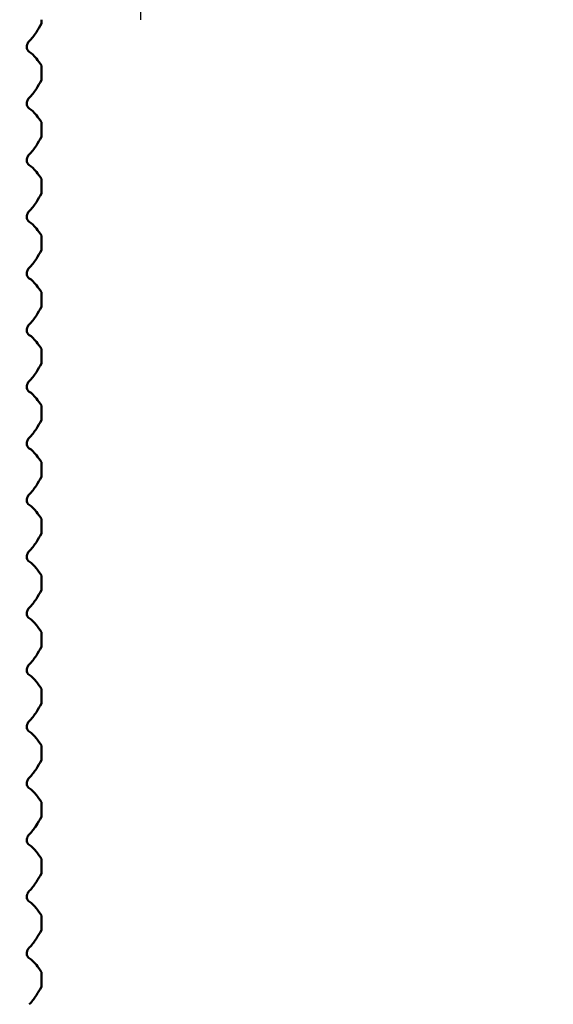
# Model space of a CAD drawing. Units: millimetres. Extents: x 0 to 2100, y 0 to 2970.
# Drawn here: x 454 to 468, y 1676 to 1702 of the extents above; entities that cross this region are included whole.
import ezdxf

# ---------------------------------------------------------------- set-up
doc = ezdxf.new("R2010")
doc.units = ezdxf.units.MM
doc.header["$LTSCALE"] = 10
for name, color, linetype, lineweight in [('Symbols(ISO)', 7, 'Continuous', 25), ('Threads(ISO)', 7, 'Continuous', 25), ('Visible Edges(ISO)', 7, 'Continuous', 50)]:
    doc.layers.add(name, color=color, linetype=linetype, lineweight=lineweight)
doc.styles.add('Text_3.5mm', font='arial.ttf', dxfattribs={"width": 0.9})
doc.dimstyles.new('KS-STANDARD$7', dxfattribs={"dimscale": 10, "dimtxt": 3.5, "dimasz": 2.5, "dimexe": 3.175, "dimexo": 0, "dimgap": 0.8, "dimtad": 1, "dimdec": 1, "dimrnd": 1e-08, "dimtxsty": 'Text_3.5mm', "dimcen": 0.09, "dimdle": 10, "dimclrd": 7, "dimclre": 7, "dimclrt": 7, "dimadec": 0, "dimazin": 2, "dimtfac": 0.714286, "dimtdec": 4, "dimtmove": 0, "dimatfit": 3, "dimfxl": 1, "dimtolj": 1, "dimlwd": 25, "dimlwe": 25, "dimarcsym": 0})

msp = doc.modelspace()

# ---------------------------------------------------------------- linework, layer by layer
at = {"layer": 'Threads(ISO)'}
msp.add_line((456.76, 1702.462), (456.76, 1752.462), dxfattribs=at)
at = {"layer": 'Visible Edges(ISO)'}
for p, q in [((454.124, 1702.462), (454.124, 1702.361)), ((454.124, 1701.248), (454.124, 1700.861)), ((454.124, 1699.748), (454.124, 1699.361)), ((454.124, 1698.248), (454.124, 1697.861)), ((454.124, 1696.748), (454.124, 1696.361)), ((454.124, 1695.248), (454.124, 1694.861)), ((454.124, 1693.748), (454.124, 1693.361)), ((454.124, 1692.248), (454.124, 1691.861)), ((454.124, 1690.748), (454.124, 1690.361)), ((454.124, 1689.248), (454.124, 1688.861)), ((454.124, 1687.748), (454.124, 1687.361)), ((454.124, 1686.248), (454.124, 1685.861)), ((454.124, 1684.748), (454.124, 1684.361)), ((454.124, 1683.248), (454.124, 1682.861)), ((454.124, 1681.748), (454.124, 1681.361)), ((454.124, 1680.248), (454.124, 1679.861)), ((454.124, 1678.748), (454.124, 1678.361)), ((454.124, 1677.248), (454.124, 1676.861))]:
    msp.add_line(p, q, dxfattribs=at)
for points, knots in [([(454.124, 1702.361), (454.08, 1702.278), (454.036, 1702.202), (453.929, 1702.037), (453.866, 1701.957), (453.803, 1701.895)], [-0.2608113, -0.2608113, -0.2608113, -0.2608113, -0.1523228, -0.1523228, 0, 0, 0, 0]), ([(453.803, 1701.895), (453.795, 1701.887), (453.786, 1701.876), (453.771, 1701.854), (453.758, 1701.834), (453.746, 1701.799), (453.743, 1701.789), (453.74, 1701.773), (453.74, 1701.768), (453.739, 1701.759), (453.738, 1701.756), (453.738, 1701.751), (453.738, 1701.75), (453.738, 1701.747), (453.738, 1701.747), (453.738, 1701.746), (453.738, 1701.745), (453.738, 1701.745), (453.738, 1701.744), (453.738, 1701.744), (453.738, 1701.744), (453.738, 1701.744), (453.738, 1701.744), (453.738, 1701.744), (453.738, 1701.744), (453.738, 1701.743), (453.738, 1701.743), (453.738, 1701.739), (453.738, 1701.736), (453.739, 1701.729), (453.739, 1701.725), (453.74, 1701.714), (453.742, 1701.708), (453.747, 1701.687), (453.753, 1701.675), (453.769, 1701.644), (453.786, 1701.625), (453.803, 1701.614)], [-0.1799862, -0.1799862, -0.1799862, -0.1799862, -0.1292147, -0.1292147, -0.0904071, -0.0904071, -0.0789307, -0.0789307, -0.0746799, -0.0746799, -0.07261, -0.07261, -0.071693, -0.071693, -0.0712529, -0.0712529, -0.0710354, -0.0710354, -0.070927, -0.070927, -0.0708729, -0.0708729, -0.0708459, -0.0708459, -0.0708188, -0.0708188, -0.070559, -0.070559, -0.0687768, -0.0687768, -0.0660668, -0.0660668, -0.0600277, -0.0600277, -0.0426644, -0.0426644, 0, 0, 0, 0]), ([(453.803, 1701.614), (453.866, 1701.572), (453.929, 1701.513), (454.036, 1701.381), (454.08, 1701.318), (454.124, 1701.248)], [-0.2591933, -0.2591933, -0.2591933, -0.2591933, -0.1077017, -0.1077017, 0, 0, 0, 0]), ([(454.124, 1700.861), (454.08, 1700.778), (454.036, 1700.702), (453.929, 1700.537), (453.866, 1700.457), (453.803, 1700.395)], [-0.2608113, -0.2608113, -0.2608113, -0.2608113, -0.1523228, -0.1523228, 0, 0, 0, 0]), ([(453.803, 1700.395), (453.795, 1700.387), (453.786, 1700.376), (453.771, 1700.354), (453.758, 1700.334), (453.746, 1700.299), (453.743, 1700.289), (453.74, 1700.273), (453.74, 1700.268), (453.739, 1700.259), (453.738, 1700.256), (453.738, 1700.251), (453.738, 1700.25), (453.738, 1700.247), (453.738, 1700.247), (453.738, 1700.246), (453.738, 1700.245), (453.738, 1700.245), (453.738, 1700.244), (453.738, 1700.244), (453.738, 1700.244), (453.738, 1700.244), (453.738, 1700.244), (453.738, 1700.244), (453.738, 1700.244), (453.738, 1700.243), (453.738, 1700.243), (453.738, 1700.239), (453.738, 1700.236), (453.739, 1700.229), (453.739, 1700.225), (453.74, 1700.214), (453.742, 1700.208), (453.747, 1700.187), (453.753, 1700.175), (453.769, 1700.144), (453.786, 1700.125), (453.803, 1700.114)], [-0.1799862, -0.1799862, -0.1799862, -0.1799862, -0.1292147, -0.1292147, -0.0904071, -0.0904071, -0.0789307, -0.0789307, -0.0746799, -0.0746799, -0.07261, -0.07261, -0.071693, -0.071693, -0.0712529, -0.0712529, -0.0710354, -0.0710354, -0.070927, -0.070927, -0.0708729, -0.0708729, -0.0708459, -0.0708459, -0.0708188, -0.0708188, -0.070559, -0.070559, -0.0687768, -0.0687768, -0.0660668, -0.0660668, -0.0600277, -0.0600277, -0.0426644, -0.0426644, 0, 0, 0, 0]), ([(453.803, 1700.114), (453.866, 1700.072), (453.929, 1700.013), (454.036, 1699.881), (454.08, 1699.818), (454.124, 1699.748)], [-0.2591933, -0.2591933, -0.2591933, -0.2591933, -0.1077017, -0.1077017, 0, 0, 0, 0]), ([(454.124, 1699.361), (454.08, 1699.278), (454.036, 1699.202), (453.929, 1699.037), (453.866, 1698.957), (453.803, 1698.895)], [-0.2608113, -0.2608113, -0.2608113, -0.2608113, -0.1523228, -0.1523228, 0, 0, 0, 0]), ([(453.803, 1698.895), (453.795, 1698.887), (453.786, 1698.876), (453.771, 1698.854), (453.758, 1698.834), (453.746, 1698.799), (453.743, 1698.789), (453.74, 1698.773), (453.74, 1698.768), (453.739, 1698.759), (453.738, 1698.756), (453.738, 1698.751), (453.738, 1698.75), (453.738, 1698.747), (453.738, 1698.747), (453.738, 1698.746), (453.738, 1698.745), (453.738, 1698.745), (453.738, 1698.744), (453.738, 1698.744), (453.738, 1698.744), (453.738, 1698.744), (453.738, 1698.744), (453.738, 1698.744), (453.738, 1698.744), (453.738, 1698.743), (453.738, 1698.743), (453.738, 1698.739), (453.738, 1698.736), (453.739, 1698.729), (453.739, 1698.725), (453.74, 1698.714), (453.742, 1698.708), (453.747, 1698.687), (453.753, 1698.675), (453.769, 1698.644), (453.786, 1698.625), (453.803, 1698.614)], [-0.1799865, -0.1799865, -0.1799865, -0.1799865, -0.1292148, -0.1292148, -0.0904072, -0.0904072, -0.0789307, -0.0789307, -0.0746799, -0.0746799, -0.07261, -0.07261, -0.071693, -0.071693, -0.0712529, -0.0712529, -0.0710354, -0.0710354, -0.070927, -0.070927, -0.0708729, -0.0708729, -0.0708459, -0.0708459, -0.0708188, -0.0708188, -0.070559, -0.070559, -0.0687768, -0.0687768, -0.0660668, -0.0660668, -0.0600277, -0.0600277, -0.0426644, -0.0426644, 0, 0, 0, 0]), ([(453.803, 1698.614), (453.866, 1698.572), (453.929, 1698.513), (454.036, 1698.381), (454.08, 1698.318), (454.124, 1698.248)], [-0.2591933, -0.2591933, -0.2591933, -0.2591933, -0.1077017, -0.1077017, 0, 0, 0, 0]), ([(454.124, 1697.861), (454.08, 1697.778), (454.036, 1697.702), (453.929, 1697.537), (453.866, 1697.457), (453.803, 1697.395)], [-0.2608113, -0.2608113, -0.2608113, -0.2608113, -0.1523228, -0.1523228, 0, 0, 0, 0]), ([(453.803, 1697.395), (453.795, 1697.387), (453.786, 1697.376), (453.771, 1697.354), (453.758, 1697.334), (453.746, 1697.299), (453.743, 1697.289), (453.74, 1697.273), (453.74, 1697.268), (453.739, 1697.259), (453.738, 1697.256), (453.738, 1697.251), (453.738, 1697.25), (453.738, 1697.247), (453.738, 1697.247), (453.738, 1697.246), (453.738, 1697.245), (453.738, 1697.245), (453.738, 1697.244), (453.738, 1697.244), (453.738, 1697.244), (453.738, 1697.244), (453.738, 1697.244), (453.738, 1697.244), (453.738, 1697.244), (453.738, 1697.243), (453.738, 1697.243), (453.738, 1697.239), (453.738, 1697.236), (453.739, 1697.229), (453.739, 1697.225), (453.74, 1697.214), (453.742, 1697.208), (453.747, 1697.187), (453.753, 1697.175), (453.769, 1697.144), (453.786, 1697.125), (453.803, 1697.114)], [-0.1799864, -0.1799864, -0.1799864, -0.1799864, -0.1292148, -0.1292148, -0.0904072, -0.0904072, -0.0789307, -0.0789307, -0.0746799, -0.0746799, -0.07261, -0.07261, -0.071693, -0.071693, -0.0712529, -0.0712529, -0.0710354, -0.0710354, -0.070927, -0.070927, -0.0708729, -0.0708729, -0.0708459, -0.0708459, -0.0708188, -0.0708188, -0.070559, -0.070559, -0.0687768, -0.0687768, -0.0660668, -0.0660668, -0.0600277, -0.0600277, -0.0426644, -0.0426644, 0, 0, 0, 0]), ([(453.803, 1697.114), (453.866, 1697.072), (453.929, 1697.013), (454.036, 1696.881), (454.08, 1696.818), (454.124, 1696.748)], [-0.2591933, -0.2591933, -0.2591933, -0.2591933, -0.1077017, -0.1077017, 0, 0, 0, 0]), ([(454.124, 1696.361), (454.08, 1696.278), (454.036, 1696.202), (453.929, 1696.037), (453.866, 1695.957), (453.803, 1695.895)], [-0.2608113, -0.2608113, -0.2608113, -0.2608113, -0.1523228, -0.1523228, 0, 0, 0, 0]), ([(453.803, 1695.895), (453.795, 1695.887), (453.786, 1695.876), (453.771, 1695.854), (453.758, 1695.834), (453.746, 1695.799), (453.743, 1695.789), (453.74, 1695.773), (453.74, 1695.768), (453.739, 1695.759), (453.738, 1695.756), (453.738, 1695.751), (453.738, 1695.75), (453.738, 1695.747), (453.738, 1695.747), (453.738, 1695.746), (453.738, 1695.745), (453.738, 1695.745), (453.738, 1695.744), (453.738, 1695.744), (453.738, 1695.744), (453.738, 1695.744), (453.738, 1695.744), (453.738, 1695.744), (453.738, 1695.744), (453.738, 1695.743), (453.738, 1695.743), (453.738, 1695.739), (453.738, 1695.736), (453.739, 1695.729), (453.739, 1695.725), (453.74, 1695.714), (453.742, 1695.708), (453.747, 1695.687), (453.753, 1695.675), (453.769, 1695.644), (453.786, 1695.625), (453.803, 1695.614)], [-0.1799862, -0.1799862, -0.1799862, -0.1799862, -0.1292147, -0.1292147, -0.0904071, -0.0904071, -0.0789307, -0.0789307, -0.0746799, -0.0746799, -0.07261, -0.07261, -0.071693, -0.071693, -0.0712529, -0.0712529, -0.0710354, -0.0710354, -0.070927, -0.070927, -0.0708729, -0.0708729, -0.0708459, -0.0708459, -0.0708188, -0.0708188, -0.070559, -0.070559, -0.0687768, -0.0687768, -0.0660668, -0.0660668, -0.0600277, -0.0600277, -0.0426644, -0.0426644, 0, 0, 0, 0]), ([(453.803, 1695.614), (453.866, 1695.572), (453.929, 1695.513), (454.036, 1695.381), (454.08, 1695.318), (454.124, 1695.248)], [-0.2591933, -0.2591933, -0.2591933, -0.2591933, -0.1077017, -0.1077017, 0, 0, 0, 0]), ([(454.124, 1694.861), (454.08, 1694.778), (454.036, 1694.702), (453.929, 1694.537), (453.866, 1694.457), (453.803, 1694.395)], [-0.2608113, -0.2608113, -0.2608113, -0.2608113, -0.1523228, -0.1523228, 0, 0, 0, 0]), ([(453.803, 1694.395), (453.795, 1694.387), (453.786, 1694.376), (453.771, 1694.354), (453.758, 1694.334), (453.746, 1694.299), (453.743, 1694.289), (453.74, 1694.273), (453.74, 1694.268), (453.739, 1694.259), (453.738, 1694.256), (453.738, 1694.251), (453.738, 1694.25), (453.738, 1694.247), (453.738, 1694.247), (453.738, 1694.246), (453.738, 1694.245), (453.738, 1694.245), (453.738, 1694.244), (453.738, 1694.244), (453.738, 1694.244), (453.738, 1694.244), (453.738, 1694.244), (453.738, 1694.244), (453.738, 1694.244), (453.738, 1694.243), (453.738, 1694.243), (453.738, 1694.239), (453.738, 1694.236), (453.739, 1694.229), (453.739, 1694.225), (453.74, 1694.214), (453.742, 1694.208), (453.747, 1694.187), (453.753, 1694.175), (453.769, 1694.144), (453.786, 1694.125), (453.803, 1694.114)], [-0.1799862, -0.1799862, -0.1799862, -0.1799862, -0.1292147, -0.1292147, -0.0904071, -0.0904071, -0.0789307, -0.0789307, -0.0746799, -0.0746799, -0.07261, -0.07261, -0.071693, -0.071693, -0.0712529, -0.0712529, -0.0710354, -0.0710354, -0.070927, -0.070927, -0.0708729, -0.0708729, -0.0708459, -0.0708459, -0.0708188, -0.0708188, -0.070559, -0.070559, -0.0687768, -0.0687768, -0.0660668, -0.0660668, -0.0600277, -0.0600277, -0.0426644, -0.0426644, 0, 0, 0, 0]), ([(453.803, 1694.114), (453.866, 1694.072), (453.929, 1694.013), (454.036, 1693.881), (454.08, 1693.818), (454.124, 1693.748)], [-0.2591933, -0.2591933, -0.2591933, -0.2591933, -0.1077017, -0.1077017, 0, 0, 0, 0]), ([(454.124, 1693.361), (454.08, 1693.278), (454.036, 1693.202), (453.929, 1693.037), (453.866, 1692.957), (453.803, 1692.895)], [-0.2608113, -0.2608113, -0.2608113, -0.2608113, -0.1523228, -0.1523228, 0, 0, 0, 0]), ([(453.803, 1692.895), (453.795, 1692.887), (453.786, 1692.876), (453.771, 1692.854), (453.758, 1692.834), (453.746, 1692.799), (453.743, 1692.789), (453.74, 1692.773), (453.74, 1692.768), (453.739, 1692.759), (453.738, 1692.756), (453.738, 1692.751), (453.738, 1692.75), (453.738, 1692.747), (453.738, 1692.747), (453.738, 1692.746), (453.738, 1692.745), (453.738, 1692.745), (453.738, 1692.744), (453.738, 1692.744), (453.738, 1692.744), (453.738, 1692.744), (453.738, 1692.744), (453.738, 1692.744), (453.738, 1692.744), (453.738, 1692.743), (453.738, 1692.743), (453.738, 1692.739), (453.738, 1692.736), (453.739, 1692.729), (453.739, 1692.725), (453.74, 1692.714), (453.742, 1692.708), (453.747, 1692.687), (453.753, 1692.675), (453.769, 1692.644), (453.786, 1692.625), (453.803, 1692.614)], [-0.1799865, -0.1799865, -0.1799865, -0.1799865, -0.1292148, -0.1292148, -0.0904072, -0.0904072, -0.0789307, -0.0789307, -0.0746799, -0.0746799, -0.07261, -0.07261, -0.071693, -0.071693, -0.0712529, -0.0712529, -0.0710354, -0.0710354, -0.070927, -0.070927, -0.0708729, -0.0708729, -0.0708459, -0.0708459, -0.0708188, -0.0708188, -0.070559, -0.070559, -0.0687768, -0.0687768, -0.0660668, -0.0660668, -0.0600277, -0.0600277, -0.0426644, -0.0426644, 0, 0, 0, 0]), ([(453.803, 1692.614), (453.866, 1692.572), (453.929, 1692.513), (454.036, 1692.381), (454.08, 1692.318), (454.124, 1692.248)], [-0.2591933, -0.2591933, -0.2591933, -0.2591933, -0.1077017, -0.1077017, 0, 0, 0, 0]), ([(454.124, 1691.861), (454.08, 1691.778), (454.036, 1691.702), (453.929, 1691.537), (453.866, 1691.457), (453.803, 1691.395)], [-0.2608113, -0.2608113, -0.2608113, -0.2608113, -0.1523228, -0.1523228, 0, 0, 0, 0]), ([(453.803, 1691.395), (453.795, 1691.387), (453.786, 1691.376), (453.771, 1691.354), (453.758, 1691.334), (453.746, 1691.299), (453.743, 1691.289), (453.74, 1691.273), (453.74, 1691.268), (453.739, 1691.259), (453.738, 1691.256), (453.738, 1691.251), (453.738, 1691.25), (453.738, 1691.247), (453.738, 1691.247), (453.738, 1691.246), (453.738, 1691.245), (453.738, 1691.245), (453.738, 1691.244), (453.738, 1691.244), (453.738, 1691.244), (453.738, 1691.244), (453.738, 1691.244), (453.738, 1691.244), (453.738, 1691.244), (453.738, 1691.243), (453.738, 1691.243), (453.738, 1691.239), (453.738, 1691.236), (453.739, 1691.229), (453.739, 1691.225), (453.74, 1691.214), (453.742, 1691.208), (453.747, 1691.187), (453.753, 1691.175), (453.769, 1691.144), (453.786, 1691.125), (453.803, 1691.114)], [-0.1799864, -0.1799864, -0.1799864, -0.1799864, -0.1292148, -0.1292148, -0.0904072, -0.0904072, -0.0789307, -0.0789307, -0.0746799, -0.0746799, -0.07261, -0.07261, -0.071693, -0.071693, -0.0712529, -0.0712529, -0.0710354, -0.0710354, -0.070927, -0.070927, -0.0708729, -0.0708729, -0.0708459, -0.0708459, -0.0708188, -0.0708188, -0.070559, -0.070559, -0.0687768, -0.0687768, -0.0660668, -0.0660668, -0.0600277, -0.0600277, -0.0426644, -0.0426644, 0, 0, 0, 0]), ([(453.803, 1691.114), (453.866, 1691.072), (453.929, 1691.013), (454.036, 1690.881), (454.08, 1690.818), (454.124, 1690.748)], [-0.2591933, -0.2591933, -0.2591933, -0.2591933, -0.1077017, -0.1077017, 0, 0, 0, 0]), ([(454.124, 1690.361), (454.08, 1690.278), (454.036, 1690.202), (453.929, 1690.037), (453.866, 1689.957), (453.803, 1689.895)], [-0.2608113, -0.2608113, -0.2608113, -0.2608113, -0.1523228, -0.1523228, 0, 0, 0, 0]), ([(453.803, 1689.895), (453.795, 1689.887), (453.786, 1689.876), (453.771, 1689.854), (453.758, 1689.834), (453.746, 1689.799), (453.743, 1689.789), (453.74, 1689.773), (453.74, 1689.768), (453.739, 1689.759), (453.738, 1689.756), (453.738, 1689.751), (453.738, 1689.75), (453.738, 1689.747), (453.738, 1689.747), (453.738, 1689.746), (453.738, 1689.745), (453.738, 1689.745), (453.738, 1689.744), (453.738, 1689.744), (453.738, 1689.744), (453.738, 1689.744), (453.738, 1689.744), (453.738, 1689.744), (453.738, 1689.744), (453.738, 1689.743), (453.738, 1689.743), (453.738, 1689.739), (453.738, 1689.736), (453.739, 1689.729), (453.739, 1689.725), (453.74, 1689.714), (453.742, 1689.708), (453.747, 1689.687), (453.753, 1689.675), (453.769, 1689.644), (453.786, 1689.625), (453.803, 1689.614)], [-0.1799868, -0.1799868, -0.1799868, -0.1799868, -0.129215, -0.129215, -0.0904073, -0.0904073, -0.0789307, -0.0789307, -0.0746799, -0.0746799, -0.07261, -0.07261, -0.071693, -0.071693, -0.0712529, -0.0712529, -0.0710354, -0.0710354, -0.070927, -0.070927, -0.0708729, -0.0708729, -0.0708459, -0.0708459, -0.0708188, -0.0708188, -0.070559, -0.070559, -0.0687768, -0.0687768, -0.0660668, -0.0660668, -0.0600277, -0.0600277, -0.0426644, -0.0426644, 0, 0, 0, 0]), ([(453.803, 1689.614), (453.866, 1689.572), (453.929, 1689.513), (454.036, 1689.381), (454.08, 1689.318), (454.124, 1689.248)], [-0.2591933, -0.2591933, -0.2591933, -0.2591933, -0.1077017, -0.1077017, 0, 0, 0, 0]), ([(454.124, 1688.861), (454.08, 1688.778), (454.036, 1688.702), (453.929, 1688.537), (453.866, 1688.457), (453.803, 1688.395)], [-0.2608113, -0.2608113, -0.2608113, -0.2608113, -0.1523228, -0.1523228, 0, 0, 0, 0]), ([(453.803, 1688.395), (453.795, 1688.387), (453.786, 1688.376), (453.771, 1688.354), (453.758, 1688.334), (453.746, 1688.299), (453.743, 1688.289), (453.74, 1688.273), (453.74, 1688.268), (453.739, 1688.259), (453.738, 1688.256), (453.738, 1688.251), (453.738, 1688.25), (453.738, 1688.247), (453.738, 1688.247), (453.738, 1688.246), (453.738, 1688.245), (453.738, 1688.245), (453.738, 1688.244), (453.738, 1688.244), (453.738, 1688.244), (453.738, 1688.244), (453.738, 1688.244), (453.738, 1688.244), (453.738, 1688.244), (453.738, 1688.243), (453.738, 1688.243), (453.738, 1688.239), (453.738, 1688.236), (453.739, 1688.229), (453.739, 1688.225), (453.74, 1688.214), (453.742, 1688.208), (453.747, 1688.187), (453.753, 1688.175), (453.769, 1688.144), (453.786, 1688.125), (453.803, 1688.114)], [-0.1799868, -0.1799868, -0.1799868, -0.1799868, -0.129215, -0.129215, -0.0904073, -0.0904073, -0.0789307, -0.0789307, -0.0746799, -0.0746799, -0.07261, -0.07261, -0.071693, -0.071693, -0.0712529, -0.0712529, -0.0710354, -0.0710354, -0.070927, -0.070927, -0.0708729, -0.0708729, -0.0708459, -0.0708459, -0.0708188, -0.0708188, -0.070559, -0.070559, -0.0687768, -0.0687768, -0.0660668, -0.0660668, -0.0600277, -0.0600277, -0.0426644, -0.0426644, 0, 0, 0, 0]), ([(453.803, 1688.114), (453.866, 1688.072), (453.929, 1688.013), (454.036, 1687.881), (454.08, 1687.818), (454.124, 1687.748)], [-0.2591933, -0.2591933, -0.2591933, -0.2591933, -0.1077017, -0.1077017, 0, 0, 0, 0]), ([(454.124, 1687.361), (454.08, 1687.278), (454.036, 1687.202), (453.929, 1687.037), (453.866, 1686.957), (453.803, 1686.895)], [-0.2608113, -0.2608113, -0.2608113, -0.2608113, -0.1523228, -0.1523228, 0, 0, 0, 0]), ([(453.803, 1686.895), (453.795, 1686.887), (453.786, 1686.876), (453.771, 1686.854), (453.758, 1686.834), (453.746, 1686.799), (453.743, 1686.789), (453.74, 1686.773), (453.74, 1686.768), (453.739, 1686.759), (453.738, 1686.756), (453.738, 1686.751), (453.738, 1686.75), (453.738, 1686.747), (453.738, 1686.747), (453.738, 1686.746), (453.738, 1686.745), (453.738, 1686.745), (453.738, 1686.744), (453.738, 1686.744), (453.738, 1686.744), (453.738, 1686.744), (453.738, 1686.744), (453.738, 1686.744), (453.738, 1686.744), (453.738, 1686.743), (453.738, 1686.743), (453.738, 1686.739), (453.738, 1686.736), (453.739, 1686.729), (453.739, 1686.725), (453.74, 1686.714), (453.742, 1686.708), (453.747, 1686.687), (453.753, 1686.675), (453.769, 1686.644), (453.786, 1686.625), (453.803, 1686.614)], [-0.1799868, -0.1799868, -0.1799868, -0.1799868, -0.129215, -0.129215, -0.0904073, -0.0904073, -0.0789307, -0.0789307, -0.0746799, -0.0746799, -0.07261, -0.07261, -0.071693, -0.071693, -0.0712529, -0.0712529, -0.0710354, -0.0710354, -0.070927, -0.070927, -0.0708729, -0.0708729, -0.0708459, -0.0708459, -0.0708188, -0.0708188, -0.070559, -0.070559, -0.0687768, -0.0687768, -0.0660668, -0.0660668, -0.0600277, -0.0600277, -0.0426644, -0.0426644, 0, 0, 0, 0]), ([(453.803, 1686.614), (453.866, 1686.572), (453.929, 1686.513), (454.036, 1686.381), (454.08, 1686.318), (454.124, 1686.248)], [-0.2591933, -0.2591933, -0.2591933, -0.2591933, -0.1077017, -0.1077017, 0, 0, 0, 0]), ([(454.124, 1685.861), (454.08, 1685.778), (454.036, 1685.702), (453.929, 1685.537), (453.866, 1685.457), (453.803, 1685.395)], [-0.2608113, -0.2608113, -0.2608113, -0.2608113, -0.1523228, -0.1523228, 0, 0, 0, 0]), ([(453.803, 1685.395), (453.795, 1685.387), (453.786, 1685.376), (453.771, 1685.354), (453.758, 1685.334), (453.746, 1685.299), (453.743, 1685.289), (453.74, 1685.273), (453.74, 1685.268), (453.739, 1685.259), (453.738, 1685.256), (453.738, 1685.251), (453.738, 1685.25), (453.738, 1685.247), (453.738, 1685.247), (453.738, 1685.246), (453.738, 1685.245), (453.738, 1685.245), (453.738, 1685.244), (453.738, 1685.244), (453.738, 1685.244), (453.738, 1685.244), (453.738, 1685.244), (453.738, 1685.244), (453.738, 1685.244), (453.738, 1685.243), (453.738, 1685.243), (453.738, 1685.239), (453.738, 1685.236), (453.739, 1685.229), (453.739, 1685.225), (453.74, 1685.214), (453.742, 1685.208), (453.747, 1685.187), (453.753, 1685.175), (453.769, 1685.144), (453.786, 1685.125), (453.803, 1685.114)], [-0.1799868, -0.1799868, -0.1799868, -0.1799868, -0.129215, -0.129215, -0.0904073, -0.0904073, -0.0789307, -0.0789307, -0.0746799, -0.0746799, -0.07261, -0.07261, -0.071693, -0.071693, -0.0712529, -0.0712529, -0.0710354, -0.0710354, -0.070927, -0.070927, -0.0708729, -0.0708729, -0.0708459, -0.0708459, -0.0708188, -0.0708188, -0.070559, -0.070559, -0.0687768, -0.0687768, -0.0660668, -0.0660668, -0.0600277, -0.0600277, -0.0426644, -0.0426644, 0, 0, 0, 0]), ([(453.803, 1685.114), (453.866, 1685.072), (453.929, 1685.013), (454.036, 1684.881), (454.08, 1684.818), (454.124, 1684.748)], [-0.2591933, -0.2591933, -0.2591933, -0.2591933, -0.1077017, -0.1077017, 0, 0, 0, 0]), ([(454.124, 1684.361), (454.08, 1684.278), (454.036, 1684.202), (453.929, 1684.037), (453.866, 1683.957), (453.803, 1683.895)], [-0.2608113, -0.2608113, -0.2608113, -0.2608113, -0.1523228, -0.1523228, 0, 0, 0, 0]), ([(453.803, 1683.895), (453.795, 1683.887), (453.786, 1683.876), (453.771, 1683.854), (453.758, 1683.834), (453.746, 1683.799), (453.743, 1683.789), (453.74, 1683.773), (453.74, 1683.768), (453.739, 1683.759), (453.738, 1683.756), (453.738, 1683.751), (453.738, 1683.75), (453.738, 1683.747), (453.738, 1683.747), (453.738, 1683.746), (453.738, 1683.745), (453.738, 1683.745), (453.738, 1683.744), (453.738, 1683.744), (453.738, 1683.744), (453.738, 1683.744), (453.738, 1683.744), (453.738, 1683.744), (453.738, 1683.744), (453.738, 1683.743), (453.738, 1683.743), (453.738, 1683.739), (453.738, 1683.736), (453.739, 1683.729), (453.739, 1683.725), (453.74, 1683.714), (453.742, 1683.708), (453.747, 1683.687), (453.753, 1683.675), (453.769, 1683.644), (453.786, 1683.625), (453.803, 1683.614)], [-0.1799868, -0.1799868, -0.1799868, -0.1799868, -0.129215, -0.129215, -0.0904073, -0.0904073, -0.0789307, -0.0789307, -0.0746799, -0.0746799, -0.07261, -0.07261, -0.071693, -0.071693, -0.0712529, -0.0712529, -0.0710354, -0.0710354, -0.070927, -0.070927, -0.0708729, -0.0708729, -0.0708459, -0.0708459, -0.0708188, -0.0708188, -0.070559, -0.070559, -0.0687768, -0.0687768, -0.0660668, -0.0660668, -0.0600277, -0.0600277, -0.0426644, -0.0426644, 0, 0, 0, 0]), ([(453.803, 1683.614), (453.866, 1683.572), (453.929, 1683.513), (454.036, 1683.381), (454.08, 1683.318), (454.124, 1683.248)], [-0.2591933, -0.2591933, -0.2591933, -0.2591933, -0.1077017, -0.1077017, 0, 0, 0, 0]), ([(454.124, 1682.861), (454.08, 1682.778), (454.036, 1682.702), (453.929, 1682.537), (453.866, 1682.457), (453.803, 1682.395)], [-0.2608113, -0.2608113, -0.2608113, -0.2608113, -0.1523228, -0.1523228, 0, 0, 0, 0]), ([(453.803, 1682.395), (453.795, 1682.387), (453.786, 1682.376), (453.771, 1682.354), (453.758, 1682.334), (453.746, 1682.299), (453.743, 1682.289), (453.74, 1682.273), (453.74, 1682.268), (453.739, 1682.259), (453.738, 1682.256), (453.738, 1682.251), (453.738, 1682.25), (453.738, 1682.247), (453.738, 1682.247), (453.738, 1682.246), (453.738, 1682.245), (453.738, 1682.245), (453.738, 1682.244), (453.738, 1682.244), (453.738, 1682.244), (453.738, 1682.244), (453.738, 1682.244), (453.738, 1682.244), (453.738, 1682.244), (453.738, 1682.243), (453.738, 1682.243), (453.738, 1682.239), (453.738, 1682.236), (453.739, 1682.229), (453.739, 1682.225), (453.74, 1682.214), (453.742, 1682.208), (453.747, 1682.187), (453.753, 1682.175), (453.769, 1682.144), (453.786, 1682.125), (453.803, 1682.114)], [-0.1799868, -0.1799868, -0.1799868, -0.1799868, -0.129215, -0.129215, -0.0904073, -0.0904073, -0.0789307, -0.0789307, -0.0746799, -0.0746799, -0.07261, -0.07261, -0.071693, -0.071693, -0.0712529, -0.0712529, -0.0710354, -0.0710354, -0.070927, -0.070927, -0.0708729, -0.0708729, -0.0708459, -0.0708459, -0.0708188, -0.0708188, -0.070559, -0.070559, -0.0687768, -0.0687768, -0.0660668, -0.0660668, -0.0600277, -0.0600277, -0.0426644, -0.0426644, 0, 0, 0, 0]), ([(453.803, 1682.114), (453.866, 1682.072), (453.929, 1682.013), (454.036, 1681.881), (454.08, 1681.818), (454.124, 1681.748)], [-0.2591933, -0.2591933, -0.2591933, -0.2591933, -0.1077017, -0.1077017, 0, 0, 0, 0]), ([(454.124, 1681.361), (454.08, 1681.278), (454.036, 1681.202), (453.929, 1681.037), (453.866, 1680.957), (453.803, 1680.895)], [-0.2608113, -0.2608113, -0.2608113, -0.2608113, -0.1523228, -0.1523228, 0, 0, 0, 0]), ([(453.803, 1680.895), (453.795, 1680.887), (453.786, 1680.876), (453.771, 1680.854), (453.758, 1680.834), (453.746, 1680.799), (453.743, 1680.789), (453.74, 1680.773), (453.74, 1680.768), (453.739, 1680.759), (453.738, 1680.756), (453.738, 1680.751), (453.738, 1680.75), (453.738, 1680.747), (453.738, 1680.747), (453.738, 1680.746), (453.738, 1680.745), (453.738, 1680.745), (453.738, 1680.744), (453.738, 1680.744), (453.738, 1680.744), (453.738, 1680.744), (453.738, 1680.744), (453.738, 1680.744), (453.738, 1680.744), (453.738, 1680.743), (453.738, 1680.743), (453.738, 1680.739), (453.738, 1680.736), (453.739, 1680.729), (453.739, 1680.725), (453.74, 1680.714), (453.742, 1680.708), (453.747, 1680.687), (453.753, 1680.675), (453.769, 1680.644), (453.786, 1680.625), (453.803, 1680.614)], [-0.1799868, -0.1799868, -0.1799868, -0.1799868, -0.129215, -0.129215, -0.0904073, -0.0904073, -0.0789307, -0.0789307, -0.0746799, -0.0746799, -0.07261, -0.07261, -0.071693, -0.071693, -0.0712529, -0.0712529, -0.0710354, -0.0710354, -0.070927, -0.070927, -0.0708729, -0.0708729, -0.0708459, -0.0708459, -0.0708188, -0.0708188, -0.070559, -0.070559, -0.0687768, -0.0687768, -0.0660668, -0.0660668, -0.0600277, -0.0600277, -0.0426644, -0.0426644, 0, 0, 0, 0]), ([(453.803, 1680.614), (453.866, 1680.572), (453.929, 1680.513), (454.036, 1680.381), (454.08, 1680.318), (454.124, 1680.248)], [-0.2591933, -0.2591933, -0.2591933, -0.2591933, -0.1077017, -0.1077017, 0, 0, 0, 0]), ([(454.124, 1679.861), (454.08, 1679.778), (454.036, 1679.702), (453.929, 1679.537), (453.866, 1679.457), (453.803, 1679.395)], [-0.2608113, -0.2608113, -0.2608113, -0.2608113, -0.1523228, -0.1523228, 0, 0, 0, 0]), ([(453.803, 1679.395), (453.795, 1679.387), (453.786, 1679.376), (453.771, 1679.354), (453.758, 1679.334), (453.746, 1679.299), (453.743, 1679.289), (453.74, 1679.273), (453.74, 1679.268), (453.739, 1679.259), (453.738, 1679.256), (453.738, 1679.251), (453.738, 1679.25), (453.738, 1679.247), (453.738, 1679.247), (453.738, 1679.246), (453.738, 1679.245), (453.738, 1679.245), (453.738, 1679.244), (453.738, 1679.244), (453.738, 1679.244), (453.738, 1679.244), (453.738, 1679.244), (453.738, 1679.244), (453.738, 1679.244), (453.738, 1679.243), (453.738, 1679.243), (453.738, 1679.239), (453.738, 1679.236), (453.739, 1679.229), (453.739, 1679.225), (453.74, 1679.214), (453.742, 1679.208), (453.747, 1679.187), (453.753, 1679.175), (453.769, 1679.144), (453.786, 1679.125), (453.803, 1679.114)], [-0.1799862, -0.1799862, -0.1799862, -0.1799862, -0.1292147, -0.1292147, -0.0904071, -0.0904071, -0.0789307, -0.0789307, -0.0746799, -0.0746799, -0.07261, -0.07261, -0.071693, -0.071693, -0.0712529, -0.0712529, -0.0710354, -0.0710354, -0.070927, -0.070927, -0.0708729, -0.0708729, -0.0708459, -0.0708459, -0.0708188, -0.0708188, -0.070559, -0.070559, -0.0687768, -0.0687768, -0.0660668, -0.0660668, -0.0600277, -0.0600277, -0.0426644, -0.0426644, 0, 0, 0, 0]), ([(453.803, 1679.114), (453.866, 1679.072), (453.929, 1679.013), (454.036, 1678.881), (454.08, 1678.818), (454.124, 1678.748)], [-0.2591933, -0.2591933, -0.2591933, -0.2591933, -0.1077017, -0.1077017, 0, 0, 0, 0]), ([(454.124, 1678.361), (454.08, 1678.278), (454.036, 1678.202), (453.929, 1678.037), (453.866, 1677.957), (453.803, 1677.895)], [-0.2608113, -0.2608113, -0.2608113, -0.2608113, -0.1523228, -0.1523228, 0, 0, 0, 0]), ([(453.803, 1677.895), (453.795, 1677.887), (453.786, 1677.876), (453.771, 1677.854), (453.758, 1677.834), (453.746, 1677.799), (453.743, 1677.789), (453.74, 1677.773), (453.74, 1677.768), (453.739, 1677.759), (453.738, 1677.756), (453.738, 1677.751), (453.738, 1677.75), (453.738, 1677.747), (453.738, 1677.747), (453.738, 1677.746), (453.738, 1677.745), (453.738, 1677.745), (453.738, 1677.744), (453.738, 1677.744), (453.738, 1677.744), (453.738, 1677.744), (453.738, 1677.744), (453.738, 1677.744), (453.738, 1677.744), (453.738, 1677.743), (453.738, 1677.743), (453.738, 1677.739), (453.738, 1677.736), (453.739, 1677.729), (453.739, 1677.725), (453.74, 1677.714), (453.742, 1677.708), (453.747, 1677.687), (453.753, 1677.675), (453.769, 1677.644), (453.786, 1677.625), (453.803, 1677.614)], [-0.1799862, -0.1799862, -0.1799862, -0.1799862, -0.1292147, -0.1292147, -0.0904072, -0.0904072, -0.0789307, -0.0789307, -0.0746799, -0.0746799, -0.07261, -0.07261, -0.071693, -0.071693, -0.0712529, -0.0712529, -0.0710354, -0.0710354, -0.070927, -0.070927, -0.0708729, -0.0708729, -0.0708459, -0.0708459, -0.0708188, -0.0708188, -0.070559, -0.070559, -0.0687768, -0.0687768, -0.0660668, -0.0660668, -0.0600277, -0.0600277, -0.0426644, -0.0426644, 0, 0, 0, 0]), ([(453.803, 1677.614), (453.866, 1677.572), (453.929, 1677.513), (454.036, 1677.381), (454.08, 1677.318), (454.124, 1677.248)], [-0.2591933, -0.2591933, -0.2591933, -0.2591933, -0.1077017, -0.1077017, 0, 0, 0, 0]), ([(454.124, 1676.861), (454.08, 1676.778), (454.036, 1676.702), (453.929, 1676.537), (453.866, 1676.457), (453.803, 1676.395)], [-0.2608113, -0.2608113, -0.2608113, -0.2608113, -0.1523228, -0.1523228, 0, 0, 0, 0])]:
    msp.add_open_spline(points, degree=3, knots=knots, dxfattribs=at)

# ---------------------------------------------------------------- leaders
at = {"layer": 'Symbols(ISO)', "color": 7, "linetype": 'Continuous', "lineweight": 25, "annotation_type": 0, "has_hookline": 1, "hookline_direction": 0, "text_width": 1320.916}
msp.add_leader([(412.424, 1650.968), (265.436, 1874.163), (360.88, 2191.903), (385.88, 2191.903)], dimstyle='KS-STANDARD$7', override={"dimtad": 0}, dxfattribs=at)

doc.saveas('drawing.dxf')
